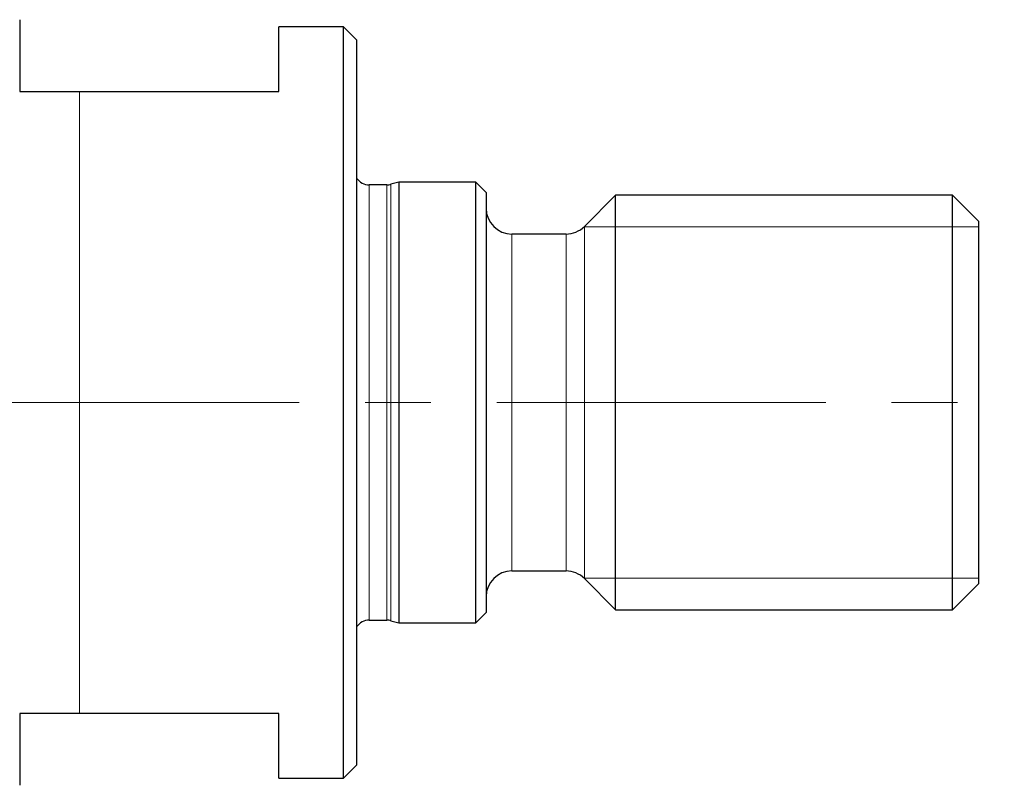
# Model space of a CAD drawing. Units: millimetres. Extents: x 15 to 204, y 6 to 291.
# Drawn here: x 58 to 96, y 202 to 231 of the extents above; entities that cross this region are included whole.
import ezdxf

# ---------------------------------------------------------------- set-up
doc = ezdxf.new("R2010")
doc.units = ezdxf.units.MM
doc.linetypes.add('CENTERX2', pattern=[20.32, 12.7, -2.54, 2.54, -2.54])
doc.layers.add('DÜNNE_LINIE', color=7, linetype='Continuous')

msp = doc.modelspace()

# ---------------------------------------------------------------- linework, layer by layer
at = {"color": 7, "linetype": 'Continuous', "lineweight": 30}
for p, q in [((58.0484, 231.3377), (58.0484, 228.5666)), ((70.5484, 231.0666), (68.0484, 231.0666)), ((68.0484, 228.5666), (68.0484, 231.0666)), ((71.0484, 230.5666), (70.5484, 231.0666)), ((70.5484, 202.0666), (70.5484, 231.0666)), ((71.0484, 230.5666), (71.0484, 202.5666)), ((60.3614, 228.5666), (68.0484, 228.5666)), ((72.223, 224.9666), (71.5419, 224.9666)), ((72.6752, 225.0666), (72.3783, 224.987)), ((75.6484, 225.0666), (72.6752, 225.0666)), ((72.6752, 225.0666), (72.6752, 208.0666)), ((76.0484, 224.6666), (75.6484, 225.0666)), ((75.6484, 216.5666), (75.6484, 225.0666)), ((76.0484, 224.6666), (76.0484, 208.4666)), ((81.0484, 224.5666), (79.8413, 223.3595)), ((94.0484, 224.5666), (81.0484, 224.5666)), ((81.0484, 216.5666), (81.0484, 224.5666)), ((95.0484, 223.5666), (94.0484, 224.5666)), ((94.0484, 208.5666), (94.0484, 224.5666)), ((95.0484, 223.5666), (95.0484, 209.5666)), ((79.1342, 223.0666), (77.0484, 223.0666)), ((75.6484, 208.0666), (75.6484, 216.5666)), ((81.0484, 208.5666), (81.0484, 216.5666)), ((77.0484, 210.0666), (79.1342, 210.0666)), ((79.8413, 209.7737), (81.0484, 208.5666)), ((94.0484, 208.5666), (95.0484, 209.5666)), ((75.6484, 208.0666), (76.0484, 208.4666)), ((81.0484, 208.5666), (94.0484, 208.5666)), ((71.5419, 208.1666), (72.223, 208.1666)), ((72.3783, 208.1461), (72.6752, 208.0666)), ((72.6752, 208.0666), (75.6484, 208.0666)), ((58.0484, 204.5666), (58.0484, 201.7954)), ((68.0484, 204.5666), (60.3614, 204.5666)), ((68.0484, 202.0666), (68.0484, 204.5666)), ((70.5484, 202.0666), (71.0484, 202.5666)), ((68.0484, 202.0666), (70.5484, 202.0666))]:
    msp.add_line(p, q, dxfattribs=at)
at = {"color": 8, "linetype": 'Continuous', "lineweight": 0}
for p, q in [((60.3614, 204.5666), (60.3614, 228.5666)), ((71.5419, 216.5666), (71.5419, 224.9666)), ((72.223, 216.5666), (72.223, 224.9666)), ((72.3783, 216.5666), (72.3783, 224.987)), ((77.0484, 216.5666), (77.0484, 223.0666)), ((79.1342, 216.5666), (79.1342, 223.0666)), ((79.8413, 216.5666), (79.8413, 223.3595)), ((71.5419, 208.1666), (71.5419, 216.5666)), ((72.223, 208.1666), (72.223, 216.5666)), ((72.3783, 208.1461), (72.3783, 216.5666)), ((77.0484, 210.0666), (77.0484, 216.5666)), ((79.1342, 210.0666), (79.1342, 216.5666)), ((79.8413, 209.7737), (79.8413, 216.5666))]:
    msp.add_line(p, q, dxfattribs=at)
at = {"color": 7, "linetype": 'Continuous', "lineweight": 0}
for p, q in [((95.0484, 223.3416), (79.823, 223.3416)), ((95.0484, 209.7916), (79.823, 209.7916))]:
    msp.add_line(p, q, dxfattribs=at)
at = {"color": 7, "linetype": 'Continuous', "lineweight": 30}
for centre, radius, start, end in [((71.5419, 225.5666), 0.6, 214.67022, 270), ((72.223, 225.5666), 0.6, 270, 285), ((77.0484, 224.0666), 1, 180, 270), ((79.1342, 224.0666), 1, 270, 315), ((77.0484, 209.0666), 1, 90, 180), ((79.1342, 209.0666), 1, 45, 90), ((71.5419, 207.5666), 0.6, 90, 145.32978), ((72.223, 207.5666), 0.6, 75, 90)]:
    msp.add_arc(centre, radius, start, end, dxfattribs=at)
for points, knots in [([(58.0484, 228.5666), (58.4161, 228.5666), (58.8002, 228.5666), (59.5727, 228.5666), (59.9641, 228.5666), (60.3614, 228.5666)], [0, 0, 0, 0, 0.5, 0.5, 1, 1, 1, 1]), ([(60.3614, 204.5666), (60.1635, 204.5666), (59.9638, 204.5666), (59.5699, 204.5666), (59.3749, 204.5666), (58.7952, 204.5666), (58.4126, 204.5666), (58.0484, 204.5666)], [0, 0, 0, 0, 0.25, 0.25, 0.5, 0.5, 1, 1, 1, 1])]:
    msp.add_open_spline(points, degree=3, knots=knots, dxfattribs=at)
at = {"layer": 'DÜNNE_LINIE', "color": 7, "linetype": 'Continuous', "lineweight": 0}
for p, q in [((58.0484, 228.5666), (68.0484, 228.5666)), ((68.0484, 228.5666), (58.0484, 228.5666))]:
    msp.add_line(p, q, dxfattribs=at)
at = {"layer": 'DÜNNE_LINIE', "color": 7, "linetype": 'CENTERX2', "lineweight": 0}
msp.add_line((35.8187, 216.5666), (96.0484, 216.5666), dxfattribs=at)

doc.saveas('drawing.dxf')
